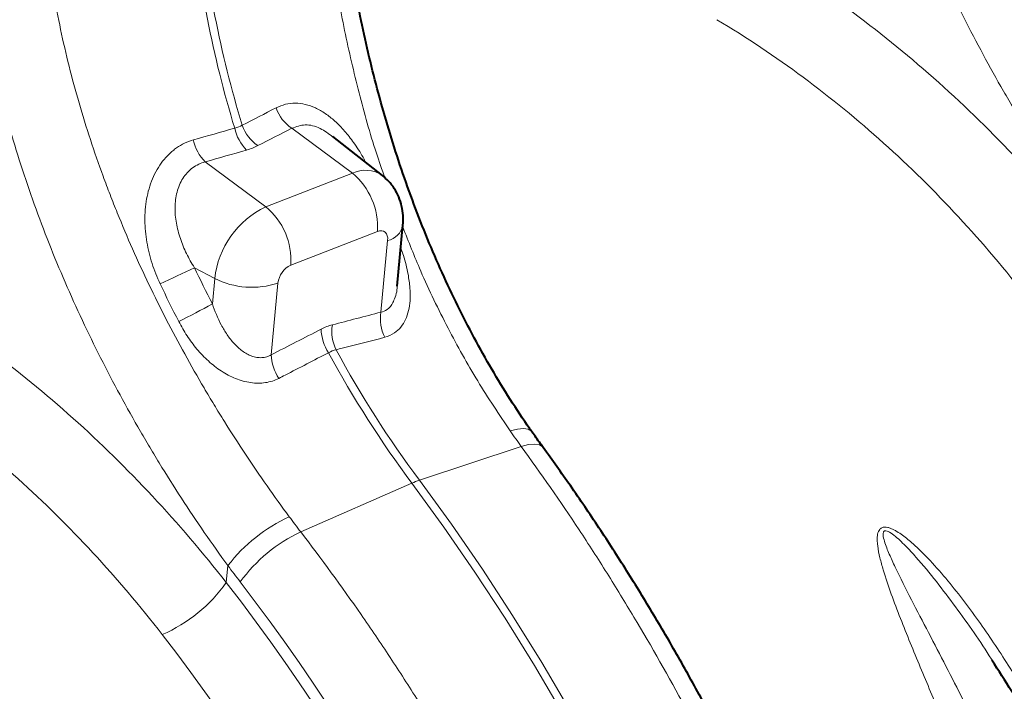
# Model space of a CAD drawing. Units: millimetres. Extents: x -8874 to -2347, y 10743 to 19159.
# Drawn here: x -3783 to -3635, y 18323 to 18424 of the extents above; entities that cross this region are included whole.
import ezdxf

# ---------------------------------------------------------------- set-up
doc = ezdxf.new("R2010")
doc.units = ezdxf.units.MM

msp = doc.modelspace()

# ---------------------------------------------------------------- linework, layer by layer
at = {"color": 8, "linetype": 'Continuous', "lineweight": 0}
for p, q in [((-3742.068, 18407.528), (-3732.958, 18400.76)), ((-3755.101, 18402.469), (-3745.991, 18395.7)), ((-3745.991, 18395.7), (-3732.958, 18400.76)), ((-3729.193, 18391.985), (-3742.227, 18386.925)), ((-3728.655, 18379.825), (-3727.644, 18390.625)), ((-3756.732, 18386.525), (-3753.683, 18384.897)), ((-3754.04, 18381.086), (-3753.683, 18384.897)), ((-3744.157, 18384.215), (-3745.168, 18373.414)), ((-3707.537, 18359.608), (-3722.861, 18354.502)), ((-3740.729, 18346.722), (-3723.996, 18354.061)), ((-3751.696, 18341.649), (-3751.937, 18339.082))]:
    msp.add_line(p, q, dxfattribs=at)
at = {"color": 7, "linetype": 'Continuous', "lineweight": 40}
for p, q in [((-3728.424, 18400.409), (-3735.902, 18406.302)), ((-3726.209, 18383.724), (-3725.348, 18392.922))]:
    msp.add_line(p, q, dxfattribs=at)
at = {"color": 8, "linetype": 'Continuous', "lineweight": 0, "flags": 128}
for points in [[(-3727.644, 18390.625), (-3727.641, 18391.009), (-3727.704, 18391.353), (-3727.832, 18391.642), (-3728.019, 18391.867), (-3728.259, 18392.017), (-3728.542, 18392.089), (-3728.858, 18392.078), (-3729.193, 18391.985)], [(-3705.916, 18361.796), (-3706.004, 18361.902), (-3706.487, 18362.189), (-3707.197, 18362.289), (-3708.108, 18362.201), (-3709.191, 18361.927)], [(-3704.221, 18359.425), (-3704.306, 18359.527), (-3704.806, 18359.835), (-3705.529, 18359.953), (-3706.45, 18359.877), (-3707.537, 18359.608)], [(-3701.279, 18319.325), (-3705.548, 18326.59), (-3709.96, 18333.706), (-3714.51, 18340.663), (-3719.191, 18347.451), (-3723.996, 18354.061)], [(-3722.861, 18354.502), (-3718.055, 18347.892), (-3713.374, 18341.104), (-3708.825, 18334.147), (-3704.412, 18327.031), (-3700.143, 18319.766)]]:
    msp.add_lwpolyline(points, dxfattribs=at)
at = {"color": 8, "linetype": 'Continuous', "lineweight": 0}
for centre, radius, start, end in [((-3589.944, 18456.607), 166.837, 185.30458, 196.94294), ((-3591.08, 18456.166), 166.837, 185.30458, 196.94294), ((-3738.735, 18412.538), 6.017, 198.58504, 236.35979), ((-3744.215, 18408.935), 6.609, 192.1309, 225.09558), ((-3743.848, 18409.923), 6.012, 198.77587, 236.38662), ((-3750.431, 18407.156), 6.617, 191.99507, 225.10127), ((-3730.991, 18396.708), 4.504, 55.2438, 115.88993), ((-3739.594, 18392.718), 10.427, 355.97076, 50.47073), ((-3740.148, 18383.399), 13.619, 115.41066, 173.68499), ((-3752.628, 18387.658), 10.427, 355.97075, 50.47073), ((-3728.262, 18393.538), 2.978, 281.97184, 348.08333), ((-3328.229, 17470.409), 1011.377, 115.067295, 115.390431), ((-3740.76, 18383.839), 3.417, 115.41066, 173.68499), ((-3748.094, 18396.083), 12.505, 243.45121, 288.35559), ((-3801.021, 18464.425), 95.669, 295.98712, 299.41149), ((-3722.428, 18378.82), 6.307, 170.83432, 206.15326), ((-3730.67, 18377.528), 7.007, 182.1923, 212.91127), ((-3729.746, 18376.913), 6.304, 170.80184, 205.88733), ((-3738.158, 18373.68), 7.015, 182.17485, 213.09838), ((-3592.339, 18451.994), 164.087, 208.49118, 216.64331), ((-3591.203, 18452.435), 164.087, 208.49118, 216.64331), ((-3718.602, 18341.851), 13.349, 108.60186, 113.83385), ((-3731.952, 18326.35), 24.977, 114.87041, 142.22958), ((-3730.73, 18325.381), 23.568, 115.1042, 144.16307), ((-3770.789, 18352.446), 23.109, 293.46873, 324.66967)]:
    msp.add_arc(centre, radius, start, end, dxfattribs=at)
for centre, major_axis, ratio, start_param, end_param in [((-3691.801, 18416.38), (-46.696, 97.019), 0.6636741, 1.5591037, 1.6154729), ((-3704.334, 18410.715), (-45.484, 112.378), 0.622984, 1.962227, 1.9890361), ((-3833.465, 18208.665), (-82.277, 203.285), 0.6229839, 4.0187836, 5.1367886), ((-3833.022, 18208.398), (-83.153, 205.449), 0.622984, 4.0187823, 5.1306287), ((-3839.877, 18206.071), (-79.08, 195.04), 0.6234262, 4.0183952, 5.1364003)]:
    msp.add_ellipse(centre, major_axis=major_axis, ratio=ratio, start_param=start_param, end_param=end_param, dxfattribs=at)
for points, knots in [([(-3648.416, 18484.06), (-3647.951, 18480.374), (-3647.327, 18476.69), (-3645.777, 18469.325), (-3644.853, 18465.644), (-3642.716, 18458.278), (-3641.504, 18454.594), (-3639.813, 18449.984), (-3639.465, 18449.06), (-3638.754, 18447.218), (-3638.391, 18446.3), (-3637.282, 18443.558), (-3636.514, 18441.746), (-3634.13, 18436.349), (-3632.433, 18432.808), (-3628.842, 18425.83), (-3626.946, 18422.393), (-3624.459, 18418.161), (-3623.956, 18417.317), (-3622.937, 18415.637), (-3622.421, 18414.799), (-3620.862, 18412.302), (-3619.805, 18410.662), (-3616.591, 18405.809), (-3614.386, 18402.665), (-3612.125, 18399.611)], [0, 0, 0, 0, 0.125, 0.125, 0.25, 0.25, 0.375, 0.375, 0.40625, 0.40625, 0.4375, 0.4375, 0.5, 0.5, 0.625, 0.625, 0.75, 0.75, 0.78125, 0.78125, 0.8125, 0.8125, 0.875, 0.875, 1, 1, 1, 1]), ([(-3621.364, 18392.248), (-3623.765, 18395.536), (-3626.1, 18398.922), (-3629.497, 18404.149), (-3630.611, 18405.917), (-3632.255, 18408.605), (-3632.799, 18409.508), (-3633.871, 18411.317), (-3634.4, 18412.225), (-3637.015, 18416.782), (-3639.002, 18420.48), (-3642.76, 18427.987), (-3644.53, 18431.795), (-3647.012, 18437.594), (-3647.81, 18439.542), (-3649.346, 18443.468), (-3650.086, 18445.452), (-3652.187, 18451.387), (-3653.439, 18455.338), (-3655.64, 18463.234), (-3656.589, 18467.178), (-3658.176, 18475.064), (-3658.813, 18479.005), (-3659.284, 18482.948)], [0, 0, 0, 0, 0.125, 0.125, 0.1875, 0.1875, 0.21875, 0.21875, 0.25, 0.25, 0.375, 0.375, 0.5, 0.5, 0.5625, 0.5625, 0.625, 0.625, 0.75, 0.75, 0.875, 0.875, 1, 1, 1, 1]), ([(-3728.06, 18400.062), (-3728.498, 18401.308), (-3729.974, 18405.507), (-3732.023, 18412.936), (-3734.207, 18422.263), (-3735.856, 18431.539), (-3737.061, 18440.623), (-3737.487, 18446.466), (-3737.7, 18449.397)], [0, 0, 0, 0, 0.0776517, 0.2618298, 0.4513633, 0.6408942, 0.8198365, 1, 1, 1, 1]), ([(-3671.212, 18434.116), (-3666.484, 18431.263), (-3661.913, 18428.192), (-3653.069, 18421.627), (-3648.797, 18418.133), (-3640.541, 18410.726), (-3636.557, 18406.813), (-3628.871, 18398.566), (-3625.168, 18394.232), (-3621.604, 18389.681)], [0, 0, 0, 0, 0.25, 0.25, 0.5, 0.5, 0.75, 0.75, 1, 1, 1, 1]), ([(-3751.696, 18341.649), (-3754.097, 18344.937), (-3756.432, 18348.323), (-3759.829, 18353.55), (-3760.944, 18355.317), (-3762.588, 18358.006), (-3763.131, 18358.908), (-3764.203, 18360.718), (-3764.733, 18361.626), (-3767.348, 18366.182), (-3769.335, 18369.881), (-3773.092, 18377.388), (-3774.862, 18381.196), (-3777.344, 18386.995), (-3778.143, 18388.943), (-3779.679, 18392.869), (-3780.418, 18394.852), (-3782.52, 18400.788), (-3783.771, 18404.739), (-3785.972, 18412.634), (-3786.921, 18416.578), (-3788.508, 18424.464), (-3789.145, 18428.406), (-3789.616, 18432.348)], [0, 0, 0, 0, 0.125, 0.125, 0.1875, 0.1875, 0.21875, 0.21875, 0.25, 0.25, 0.375, 0.375, 0.5, 0.5, 0.5625, 0.5625, 0.625, 0.625, 0.75, 0.75, 0.875, 0.875, 1, 1, 1, 1]), ([(-3778.748, 18433.461), (-3778.284, 18429.774), (-3777.659, 18426.091), (-3776.11, 18418.726), (-3775.185, 18415.045), (-3773.049, 18407.679), (-3771.837, 18403.995), (-3770.145, 18399.384), (-3769.798, 18398.461), (-3769.086, 18396.618), (-3768.724, 18395.701), (-3767.614, 18392.959), (-3766.846, 18391.146), (-3764.462, 18385.75), (-3762.766, 18382.208), (-3759.174, 18375.231), (-3757.279, 18371.794), (-3754.791, 18367.561), (-3754.288, 18366.718), (-3753.269, 18365.038), (-3752.754, 18364.2), (-3751.194, 18361.703), (-3750.138, 18360.062), (-3746.923, 18355.209), (-3744.718, 18352.065), (-3742.457, 18349.012)], [0, 0, 0, 0, 0.125, 0.125, 0.25, 0.25, 0.375, 0.375, 0.40625, 0.40625, 0.4375, 0.4375, 0.5, 0.5, 0.625, 0.625, 0.75, 0.75, 0.78125, 0.78125, 0.8125, 0.8125, 0.875, 0.875, 1, 1, 1, 1]), ([(-3631.254, 18381.848), (-3634.601, 18386.165), (-3638.082, 18390.275), (-3645.318, 18398.092), (-3649.072, 18401.798), (-3656.863, 18408.809), (-3660.899, 18412.113), (-3669.262, 18418.314), (-3673.59, 18421.211), (-3678.071, 18423.898)], [0, 0, 0, 0, 0.25, 0.25, 0.5, 0.5, 0.75, 0.75, 1, 1, 1, 1]), ([(-3744.438, 18410.62), (-3743.977, 18410.819), (-3743.054, 18411.217), (-3741.56, 18411.377), (-3740.039, 18411.192), (-3738.51, 18410.662), (-3737.016, 18409.804), (-3735.536, 18408.628), (-3734.106, 18407.153), (-3732.685, 18405.311), (-3731.63, 18403.71), (-3731.088, 18402.658), (-3730.959, 18402.406)], [0, 0, 0, 0, 0.0990943, 0.1981836, 0.2979231, 0.3977039, 0.4996526, 0.6016646, 0.7141917, 0.8267948, 0.9584681, 1, 1, 1, 1]), ([(-3735.932, 18406.258), (-3736.547, 18406.716), (-3737.879, 18407.708), (-3740.104, 18408.267), (-3741.416, 18407.774), (-3742.068, 18407.528)], [0, 0, 0, 0, 0.301246, 0.6527461, 1, 1, 1, 1]), ([(-3761.891, 18384.094), (-3762.364, 18385.1), (-3762.771, 18386.126), (-3763.445, 18388.219), (-3763.713, 18389.286), (-3763.994, 18390.921), (-3764.068, 18391.469), (-3764.169, 18392.559), (-3764.197, 18393.103), (-3764.208, 18394.189), (-3764.19, 18394.731), (-3764.103, 18395.811), (-3764.034, 18396.352), (-3763.75, 18397.939), (-3763.459, 18398.952), (-3762.854, 18400.396), (-3762.622, 18400.866), (-3762.113, 18401.75), (-3761.834, 18402.167), (-3761.228, 18402.951), (-3760.9, 18403.318), (-3760.371, 18403.827), (-3760.187, 18403.991), (-3759.812, 18404.299), (-3759.621, 18404.444), (-3758.645, 18405.123), (-3757.805, 18405.525), (-3756.903, 18405.781)], [0, 0, 0, 0, 0.125, 0.125, 0.25, 0.25, 0.3125, 0.3125, 0.375, 0.375, 0.4375, 0.4375, 0.5, 0.5, 0.625, 0.625, 0.6875, 0.6875, 0.75, 0.75, 0.8125, 0.8125, 0.84375, 0.84375, 0.875, 0.875, 1, 1, 1, 1]), ([(-3755.101, 18402.469), (-3755.796, 18402.294), (-3756.434, 18401.996), (-3757.299, 18401.357), (-3757.569, 18401.113), (-3758.057, 18400.581), (-3758.276, 18400.293), (-3758.668, 18399.674), (-3758.841, 18399.341), (-3759.137, 18398.644), (-3759.259, 18398.282), (-3759.549, 18397.177), (-3759.645, 18396.41), (-3759.671, 18394.826), (-3759.6, 18394.035), (-3759.394, 18392.857), (-3759.308, 18392.466), (-3759.106, 18391.685), (-3758.989, 18391.295), (-3758.598, 18390.141), (-3758.285, 18389.393), (-3757.572, 18387.933), (-3757.172, 18387.221), (-3756.732, 18386.525)], [0, 0, 0, 0, 0.125, 0.125, 0.1875, 0.1875, 0.25, 0.25, 0.3125, 0.3125, 0.375, 0.375, 0.5, 0.5, 0.625, 0.625, 0.6875, 0.6875, 0.75, 0.75, 0.875, 0.875, 1, 1, 1, 1]), ([(-3709.191, 18361.927), (-3710.856, 18364.41), (-3714.185, 18369.377), (-3718.654, 18377.469), (-3722.433, 18385.225), (-3724.492, 18390.438), (-3725.372, 18392.665)], [0, 0, 0, 0, 0.2633448, 0.5266926, 0.7977324, 1, 1, 1, 1]), ([(-3725.672, 18389.467), (-3725.536, 18389.098), (-3725.054, 18387.792), (-3724.576, 18385.776), (-3724.25, 18383.489), (-3724.228, 18381.641), (-3724.459, 18380.036), (-3724.905, 18378.685), (-3725.615, 18377.549), (-3726.633, 18376.566), (-3727.57, 18376.228), (-3728.09, 18376.04)], [0, 0, 0, 0, 0.0657918, 0.2324403, 0.355416, 0.4782422, 0.5781844, 0.6780189, 0.7773588, 0.8766168, 1, 1, 1, 1]), ([(-3801.544, 18383.517), (-3796.816, 18380.663), (-3792.245, 18377.593), (-3783.402, 18371.028), (-3779.129, 18367.534), (-3770.874, 18360.127), (-3766.89, 18356.214), (-3759.203, 18347.967), (-3755.501, 18343.632), (-3751.937, 18339.082)], [0, 0, 0, 0, 0.25, 0.25, 0.5, 0.5, 0.75, 0.75, 1, 1, 1, 1]), ([(-3728.655, 18379.825), (-3728.338, 18379.924), (-3727.602, 18380.155), (-3726.999, 18380.933), (-3726.458, 18382.114), (-3726.19, 18382.973), (-3726.208, 18383.776), (-3726.208, 18383.789)], [0, 0, 0, 0, 0.2259746, 0.5236535, 0.5953796, 0.9933478, 1, 1, 1, 1]), ([(-3754.04, 18381.086), (-3753.671, 18379.983), (-3753.23, 18378.918), (-3752.423, 18377.399), (-3752.127, 18376.903), (-3751.485, 18375.964), (-3751.139, 18375.519), (-3750.572, 18374.9), (-3750.375, 18374.702), (-3749.963, 18374.326), (-3749.749, 18374.149), (-3749.308, 18373.826), (-3749.08, 18373.679), (-3748.609, 18373.419), (-3748.363, 18373.305), (-3747.868, 18373.126), (-3747.618, 18373.059), (-3747.24, 18372.998), (-3747.113, 18372.984), (-3746.858, 18372.97), (-3746.729, 18372.969), (-3746.348, 18372.992), (-3746.101, 18373.035), (-3745.621, 18373.181), (-3745.387, 18373.285), (-3745.168, 18373.414)], [0, 0, 0, 0, 0.25, 0.25, 0.375, 0.375, 0.5, 0.5, 0.5625, 0.5625, 0.625, 0.625, 0.6875, 0.6875, 0.75, 0.75, 0.8125, 0.8125, 0.84375, 0.84375, 0.875, 0.875, 0.9375, 0.9375, 1, 1, 1, 1]), ([(-3744.034, 18369.85), (-3744.659, 18369.527), (-3745.331, 18369.313), (-3746.409, 18369.153), (-3746.782, 18369.128), (-3747.529, 18369.131), (-3747.904, 18369.161), (-3748.659, 18369.27), (-3749.039, 18369.35), (-3749.8, 18369.561), (-3750.175, 18369.689), (-3750.913, 18369.986), (-3751.277, 18370.156), (-3751.994, 18370.533), (-3752.349, 18370.743), (-3753.379, 18371.413), (-3754.024, 18371.919), (-3754.941, 18372.75), (-3755.237, 18373.039), (-3755.814, 18373.642), (-3756.094, 18373.954), (-3756.897, 18374.911), (-3757.389, 18375.578), (-3758.3, 18376.966), (-3758.718, 18377.685), (-3759.102, 18378.429)], [0, 0, 0, 0, 0.125, 0.125, 0.1875, 0.1875, 0.25, 0.25, 0.3125, 0.3125, 0.375, 0.375, 0.4375, 0.4375, 0.5, 0.5, 0.625, 0.625, 0.6875, 0.6875, 0.75, 0.75, 0.875, 0.875, 1, 1, 1, 1]), ([(-3728.09, 18376.04), (-3730.226, 18375.491), (-3732.362, 18374.944), (-3734.497, 18374.397), (-3734.804, 18374.318), (-3735.111, 18374.24), (-3735.417, 18374.161)], [0, 0, 0, 0, 0.01, 0.01, 0.01, 0.011435477, 0.011435477, 0.011435477, 0.011435477]), ([(-3761.586, 18331.249), (-3764.933, 18335.565), (-3768.414, 18339.676), (-3775.65, 18347.493), (-3779.405, 18351.199), (-3787.195, 18358.21), (-3791.231, 18361.514), (-3799.595, 18367.715), (-3803.922, 18370.612), (-3808.403, 18373.299)], [0, 0, 0, 0, 0.25, 0.25, 0.5, 0.5, 0.75, 0.75, 1, 1, 1, 1]), ([(-3736.553, 18373.72), (-3738.734, 18372.591), (-3740.914, 18371.463), (-3743.095, 18370.335), (-3743.408, 18370.173), (-3743.721, 18370.012), (-3744.034, 18369.85)], [0, 0, 0, 0, 0.01, 0.01, 0.01, 0.011435477, 0.011435477, 0.011435477, 0.011435477]), ([(-3639.672, 18127.23), (-3639.238, 18131.868), (-3638.928, 18136.578), (-3638.65, 18143.754), (-3638.589, 18146.161), (-3638.529, 18150.992), (-3638.529, 18153.417), (-3638.687, 18165.592), (-3639.302, 18175.49), (-3640.95, 18190.57), (-3641.621, 18195.636), (-3642.812, 18203.294), (-3643.24, 18205.857), (-3643.929, 18209.716), (-3644.167, 18211.005), (-3644.656, 18213.579), (-3644.907, 18214.865), (-3647.237, 18226.429), (-3649.76, 18236.644), (-3655.693, 18256.949), (-3659.103, 18267.039), (-3663.453, 18278.318), (-3663.943, 18279.57), (-3664.935, 18282.062), (-3665.437, 18283.304), (-3666.959, 18287.016), (-3667.996, 18289.472), (-3671.177, 18296.787), (-3673.388, 18301.592), (-3680.288, 18315.795), (-3685.243, 18324.982), (-3691.887, 18336.108), (-3693.239, 18338.316), (-3695.987, 18342.694), (-3697.385, 18344.866), (-3701.643, 18351.319), (-3704.554, 18355.516), (-3707.537, 18359.608)], [0, 0, 0, 0, 0.0625, 0.0625, 0.09375, 0.09375, 0.125, 0.125, 0.25, 0.25, 0.3125, 0.3125, 0.34375, 0.34375, 0.359375, 0.359375, 0.375, 0.375, 0.5, 0.5, 0.625, 0.625, 0.640625, 0.640625, 0.65625, 0.65625, 0.6875, 0.6875, 0.75, 0.75, 0.875, 0.875, 0.90625, 0.90625, 0.9375, 0.9375, 1, 1, 1, 1]), ([(-3740.729, 18346.722), (-3737.627, 18342.676), (-3734.599, 18338.525), (-3730.169, 18332.14), (-3728.713, 18329.987), (-3725.85, 18325.649), (-3724.442, 18323.461), (-3717.518, 18312.427), (-3712.348, 18303.304), (-3705.141, 18289.178), (-3702.83, 18284.395), (-3699.504, 18277.109), (-3698.419, 18274.662), (-3696.826, 18270.962), (-3696.301, 18269.724), (-3695.267, 18267.247), (-3694.757, 18266.007), (-3690.234, 18254.837), (-3686.678, 18244.821), (-3680.473, 18224.623), (-3677.823, 18214.44), (-3675.37, 18202.886), (-3675.105, 18201.601), (-3674.591, 18199.038), (-3674.343, 18197.759), (-3673.621, 18193.928), (-3673.171, 18191.383), (-3671.919, 18183.776), (-3671.211, 18178.74), (-3669.462, 18163.74), (-3668.794, 18153.882), (-3668.592, 18141.738), (-3668.583, 18139.319), (-3668.629, 18134.497), (-3668.685, 18132.094), (-3668.948, 18124.923), (-3669.253, 18120.214), (-3669.687, 18115.577)], [0, 0, 0, 0, 0.0625, 0.0625, 0.09375, 0.09375, 0.125, 0.125, 0.25, 0.25, 0.3125, 0.3125, 0.34375, 0.34375, 0.359375, 0.359375, 0.375, 0.375, 0.5, 0.5, 0.625, 0.625, 0.640625, 0.640625, 0.65625, 0.65625, 0.6875, 0.6875, 0.75, 0.75, 0.875, 0.875, 0.90625, 0.90625, 0.9375, 0.9375, 1, 1, 1, 1]), ([(-3632.024, 18288.561), (-3633.977, 18293.706), (-3635.995, 18298.8), (-3639.085, 18306.38), (-3640.125, 18308.896), (-3642.218, 18313.911), (-3643.27, 18316.409), (-3644.846, 18320.146), (-3645.37, 18321.39), (-3646.413, 18323.868), (-3646.931, 18325.103), (-3648.47, 18328.797), (-3649.477, 18331.244), (-3650.907, 18334.903), (-3651.37, 18336.12), (-3652.247, 18338.555), (-3652.662, 18339.772), (-3653.209, 18341.605), (-3653.377, 18342.214), (-3653.666, 18343.425), (-3653.788, 18344.027), (-3653.901, 18344.923), (-3653.926, 18345.221), (-3653.936, 18345.811), (-3653.922, 18346.098), (-3653.841, 18346.508), (-3653.803, 18346.642), (-3653.7, 18346.891), (-3653.634, 18347.006), (-3653.461, 18347.208), (-3653.356, 18347.291), (-3653.105, 18347.406), (-3652.965, 18347.436), (-3652.662, 18347.447), (-3652.507, 18347.428), (-3652.189, 18347.357), (-3652.033, 18347.306), (-3651.724, 18347.186), (-3651.571, 18347.115), (-3651.269, 18346.961), (-3651.118, 18346.876), (-3650.678, 18346.612), (-3650.396, 18346.42), (-3649.845, 18346.018), (-3649.577, 18345.808), (-3648.786, 18345.158), (-3648.278, 18344.7), (-3647.285, 18343.753), (-3646.8, 18343.264), (-3645.386, 18341.781), (-3644.489, 18340.763), (-3642.75, 18338.692), (-3641.91, 18337.639), (-3639.452, 18334.436), (-3637.897, 18332.245), (-3634.907, 18327.784), (-3633.472, 18325.511), (-3630.703, 18320.897), (-3629.369, 18318.554), (-3626.791, 18313.805), (-3625.546, 18311.395), (-3621.95, 18304.103), (-3619.735, 18299.155), (-3617.683, 18294.129)], [0, 0, 0, 0, 0.125, 0.125, 0.1875, 0.1875, 0.25, 0.25, 0.28125, 0.28125, 0.3125, 0.3125, 0.375, 0.375, 0.40625, 0.40625, 0.4375, 0.4375, 0.453125, 0.453125, 0.46875, 0.46875, 0.4765625, 0.4765625, 0.484375, 0.484375, 0.4882812, 0.4882812, 0.4921875, 0.4921875, 0.4960937, 0.4960937, 0.5, 0.5, 0.5039062, 0.5039062, 0.5078125, 0.5078125, 0.5117187, 0.5117187, 0.515625, 0.515625, 0.5234375, 0.5234375, 0.53125, 0.53125, 0.546875, 0.546875, 0.5625, 0.5625, 0.59375, 0.59375, 0.625, 0.625, 0.6875, 0.6875, 0.75, 0.75, 0.8125, 0.8125, 0.875, 0.875, 1, 1, 1, 1]), ([(-3636.641, 18327.377), (-3636.674, 18327.431), (-3638.377, 18330.206), (-3641.176, 18334.156), (-3645, 18339.251), (-3647.526, 18342.316), (-3649.675, 18344.646), (-3651.053, 18345.967), (-3652.082, 18346.713), (-3652.57, 18346.894), (-3652.772, 18346.892), (-3652.895, 18346.84), (-3652.964, 18346.764), (-3653.048, 18346.583), (-3653.06, 18346.099), (-3652.772, 18344.984), (-3652.126, 18343.361), (-3650.786, 18340.435), (-3648.795, 18336.507), (-3645.343, 18329.873), (-3641.253, 18322.009), (-3636.319, 18312.11), (-3631.455, 18301.876), (-3628.212, 18294.386), (-3626.587, 18290.633)], [0, 0, 0, 0, 0.0021205, 0.1092845, 0.1630608, 0.2169373, 0.2430517, 0.2693553, 0.2806736, 0.2846328, 0.2867984, 0.2880991, 0.2902153, 0.2913131, 0.2970004, 0.3098743, 0.3352813, 0.3609291, 0.4254948, 0.490259, 0.6205224, 0.728407, 0.8639423, 1, 1, 1, 1])]:
    msp.add_open_spline(points, degree=3, knots=knots, dxfattribs=at)
at = {"color": 7, "linetype": 'Continuous', "lineweight": 40}
for points, knots in [([(-3705.907, 18361.802), (-3706.021, 18361.958), (-3707.161, 18363.525), (-3709.197, 18366.666), (-3711.994, 18371.218), (-3714.631, 18375.934), (-3717.124, 18380.783), (-3719.471, 18385.769), (-3721.667, 18390.873), (-3723.709, 18396.079), (-3725.591, 18401.368), (-3727.311, 18406.722), (-3728.87, 18412.127), (-3730.269, 18417.572), (-3731.508, 18423.046), (-3732.586, 18428.529), (-3733.501, 18434.002), (-3734.26, 18439.447), (-3734.846, 18444.836), (-3735.202, 18448.839), (-3735.315, 18451.018), (-3735.338, 18451.446)], [0, 0, 0, 0, 0.0063635, 0.0637075, 0.1210924, 0.1782294, 0.235588, 0.2931299, 0.3508094, 0.4085751, 0.4663685, 0.5241276, 0.5818309, 0.6396315, 0.6975011, 0.755382, 0.8132185, 0.8709676, 0.9285929, 0.9859846, 1, 1, 1, 1]), ([(-3725.348, 18392.922), (-3725.324, 18393.41), (-3725.276, 18394.384), (-3725.499, 18395.826), (-3725.939, 18397.2), (-3726.608, 18398.461), (-3727.432, 18399.556), (-3728.112, 18400.129), (-3728.43, 18400.397)], [0, 0, 0, 0, 0.1734044, 0.346507, 0.5165798, 0.6849499, 0.8524842, 1, 1, 1, 1]), ([(-3704.221, 18359.424), (-3704.363, 18359.62), (-3704.931, 18360.402), (-3705.493, 18361.197), (-3705.913, 18361.793)], [0, 0, 0, 0, 0.2499725, 1, 1, 1, 1]), ([(-3637.347, 18129.867), (-3637.237, 18131.104), (-3636.919, 18134.68), (-3636.537, 18140.68), (-3636.265, 18147.891), (-3636.185, 18155.195), (-3636.294, 18162.579), (-3636.593, 18170.036), (-3637.08, 18177.556), (-3637.754, 18185.132), (-3638.614, 18192.753), (-3639.66, 18200.411), (-3640.889, 18208.096), (-3642.3, 18215.801), (-3643.892, 18223.514), (-3645.661, 18231.228), (-3647.606, 18238.933), (-3649.724, 18246.621), (-3652.013, 18254.281), (-3654.47, 18261.905), (-3657.092, 18269.484), (-3659.876, 18277.009), (-3662.819, 18284.47), (-3665.916, 18291.86), (-3669.165, 18299.169), (-3672.561, 18306.389), (-3676.102, 18313.511), (-3679.781, 18320.526), (-3683.596, 18327.426), (-3687.543, 18334.202), (-3691.615, 18340.849), (-3695.81, 18347.353), (-3700.007, 18353.559), (-3702.853, 18357.521), (-3704.221, 18359.424)], [0, 0, 0, 0, 0.0168458, 0.0487084, 0.0805633, 0.1124103, 0.1442492, 0.1760797, 0.2079018, 0.2397157, 0.2715217, 0.3033203, 0.335112, 0.3668973, 0.3986771, 0.4304518, 0.4622224, 0.4939895, 0.5257538, 0.5575163, 0.5892777, 0.6210387, 0.6528002, 0.6845627, 0.7163271, 0.7480941, 0.7798646, 0.8116393, 0.843419, 0.8752046, 0.9069966, 0.9387959, 0.9706031, 1, 1, 1, 1]), ([(-3589.534, 18149.558), (-3589.434, 18150.688), (-3589.144, 18153.958), (-3588.812, 18159.45), (-3588.6, 18166.06), (-3588.583, 18172.761), (-3588.758, 18179.54), (-3589.123, 18186.389), (-3589.679, 18193.297), (-3590.425, 18200.256), (-3591.359, 18207.254), (-3592.48, 18214.282), (-3593.786, 18221.331), (-3595.274, 18228.389), (-3596.943, 18235.447), (-3598.791, 18242.496), (-3600.814, 18249.524), (-3603.01, 18256.523), (-3605.375, 18263.482), (-3607.906, 18270.391), (-3610.599, 18277.24), (-3613.451, 18284.021), (-3616.458, 18290.722), (-3619.614, 18297.335), (-3622.917, 18303.85), (-3626.36, 18310.259), (-3629.944, 18316.547), (-3633.368, 18322.264), (-3635.652, 18325.818), (-3636.65, 18327.371)], [0, 0, 0, 0, 0.02010974, 0.05818338, 0.09625123, 0.13431273, 0.17236732, 0.21041473, 0.2484549, 0.28648797, 0.32451423, 0.36253409, 0.40054803, 0.43855665, 0.47656056, 0.51456045, 0.55255701, 0.590551, 0.62854315, 0.66653424, 0.70452505, 0.7425163, 0.78050858, 0.81850265, 0.85649931, 0.89449933, 0.93250347, 0.97051246, 1, 1, 1, 1])]:
    msp.add_open_spline(points, degree=3, knots=knots, dxfattribs=at)
at = {"color": 8, "linetype": 'Continuous', "lineweight": 0}
for points in [[(-3749.54, 18407.988), (-3747.84, 18408.865), (-3746.139, 18409.743), (-3744.438, 18410.62)], [(-3756.903, 18405.781), (-3754.828, 18406.37), (-3752.752, 18406.958), (-3750.676, 18407.547)], [(-3750.676, 18407.547), (-3750.255, 18407.648), (-3749.876, 18407.795), (-3749.54, 18407.988)], [(-3742.068, 18407.528), (-3743.771, 18406.658), (-3745.474, 18405.787), (-3747.176, 18404.916)], [(-3748.88, 18404.254), (-3750.954, 18403.659), (-3753.028, 18403.064), (-3755.101, 18402.469)], [(-3747.176, 18404.916), (-3747.688, 18404.654), (-3748.256, 18404.433), (-3748.88, 18404.254)], [(-3759.102, 18378.429), (-3760.067, 18380.299), (-3760.996, 18382.187), (-3761.891, 18384.094)], [(-3735.969, 18377.921), (-3733.531, 18378.555), (-3731.093, 18379.189), (-3728.655, 18379.825)], [(-3745.168, 18373.414), (-3742.669, 18374.695), (-3740.171, 18375.977), (-3737.672, 18377.26)], [(-3737.672, 18377.26), (-3737.098, 18377.555), (-3736.53, 18377.775), (-3735.969, 18377.921)], [(-3735.417, 18374.161), (-3735.801, 18374.082), (-3736.179, 18373.935), (-3736.553, 18373.72)], [(-3707.537, 18359.608), (-3708.094, 18360.373), (-3708.645, 18361.146), (-3709.191, 18361.927)], [(-3742.457, 18349.012), (-3741.886, 18348.241), (-3741.31, 18347.477), (-3740.729, 18346.722)]]:
    msp.add_open_spline(points, degree=3, dxfattribs=at)

doc.saveas('drawing.dxf')
